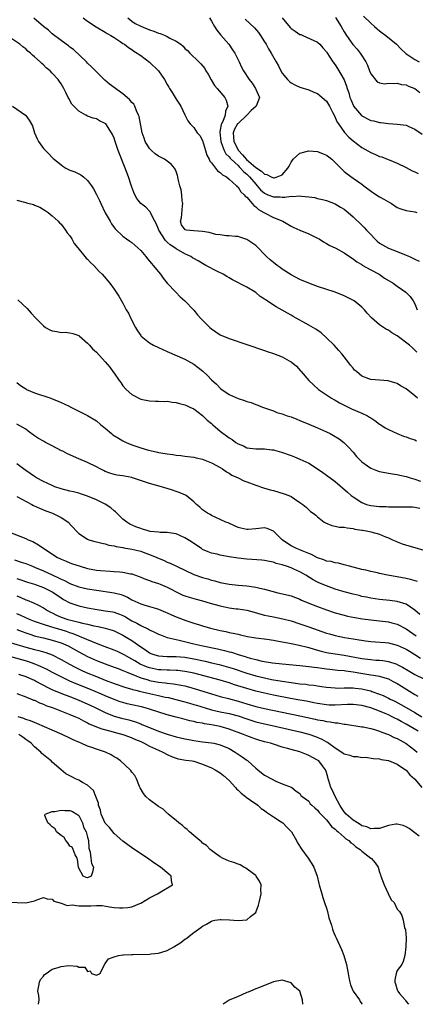
# Model space of a CAD drawing. Units: inches. Extents: x 2523000 to 2526000, y 1551000 to 1554000.
# Drawn here: x 2524188 to 2524277, y 1551000 to 1551223 of the extents above; entities that cross this region are included whole.
import ezdxf

# ---------------------------------------------------------------- set-up
doc = ezdxf.new("R2010")
doc.units = ezdxf.units.IN
doc.header["$MEASUREMENT"] = 0
doc.layers.add('LD25231551_2ft', color=104, linetype='Continuous')

msp = doc.modelspace()

# ---------------------------------------------------------------- linework, layer by layer
at = {"layer": 'LD25231551_2ft'}
for points, elevation in [([(2524277.41, 1551147.41), (2524276.41, 1551148.41), (2524275.77, 1551149), (2524273, 1551151.13), (2524271.79, 1551151.79), (2524271, 1551152.41), (2524270.56, 1551152.56), (2524269, 1551153.59), (2524267.18, 1551155.18), (2524266.2, 1551156.2), (2524265.57, 1551157), (2524265, 1551157.55), (2524263.24, 1551159), (2524263.09, 1551159.09), (2524261.78, 1551159.78), (2524261, 1551160.16), (2524259, 1551160.96), (2524255, 1551162.25), (2524253, 1551162.98), (2524251, 1551163.83), (2524249, 1551164.88), (2524247, 1551166.19), (2524246.53, 1551166.54), (2524245.86, 1551167), (2524245, 1551167.65), (2524244.26, 1551168.26), (2524243.47, 1551169), (2524243, 1551169.46), (2524241.53, 1551171), (2524241, 1551171.49), (2524240.1, 1551172.1), (2524239, 1551172.89), (2524237.41, 1551173.41), (2524237, 1551173.57), (2524236.44, 1551173.56), (2524235, 1551173.72), (2524234.32, 1551173.68), (2524233, 1551173.92), (2524231.98, 1551174.02), (2524230.46, 1551174.46), (2524229, 1551174.66), (2524227, 1551174.8), (2524225.35, 1551175), (2524225.05, 1551175.05), (2524224.22, 1551176.22), (2524223.99, 1551177), (2524224.24, 1551177.76), (2524224.45, 1551180.45), (2524224.52, 1551181), (2524224.41, 1551181.59), (2524224.28, 1551183), (2524224.13, 1551184.13), (2524223.86, 1551185), (2524223.46, 1551186.54), (2524223.4, 1551187), (2524223.32, 1551187.32), (2524223, 1551188.22), (2524222.77, 1551188.77), (2524222.62, 1551189), (2524221.89, 1551189.89), (2524221, 1551190.58), (2524220.41, 1551191), (2524219, 1551191.74), (2524218.26, 1551192.26), (2524217.43, 1551193), (2524217, 1551193.45), (2524216.03, 1551195), (2524215.76, 1551195.76), (2524215.35, 1551197), (2524214.65, 1551200.65), (2524214.53, 1551201), (2524214.07, 1551201.93), (2524213.64, 1551203), (2524213.42, 1551203.42), (2524213, 1551203.87), (2524212.5, 1551204.5), (2524211, 1551205.76), (2524207.98, 1551207.98), (2524206.88, 1551208.88), (2524205, 1551210.74), (2524204.77, 1551211), (2524203.89, 1551211.89), (2524203, 1551212.73), (2524202.74, 1551213), (2524199.78, 1551215.78), (2524199, 1551216.36), (2524198.65, 1551216.65), (2524198.13, 1551217), (2524197, 1551217.85), (2524195, 1551219.38), (2524194.15, 1551220.15), (2524193, 1551221.01), (2524190.86, 1551222.86)], 7056), ([(2524201.98, 1551223), (2524203, 1551222.21), (2524204.93, 1551220.93), (2524207, 1551219.75), (2524207.45, 1551219.45), (2524208.27, 1551219), (2524209, 1551218.5), (2524210.38, 1551217.62), (2524211, 1551217.2), (2524211.34, 1551217), (2524212.26, 1551216.26), (2524213, 1551215.82), (2524213.46, 1551215.46), (2524214.23, 1551215), (2524214.65, 1551214.65), (2524215, 1551214.44), (2524217, 1551212.92), (2524218.99, 1551211), (2524220.41, 1551209), (2524221, 1551207.9), (2524221.33, 1551207.33), (2524221.55, 1551207), (2524222.08, 1551206.08), (2524222.78, 1551205), (2524223, 1551204.61), (2524224.04, 1551203), (2524225, 1551201.04), (2524225.69, 1551199.69), (2524226.22, 1551199), (2524227, 1551198.22), (2524227.79, 1551197), (2524228.36, 1551196.36), (2524229, 1551195.27), (2524229.68, 1551193), (2524229.96, 1551191.96), (2524230.48, 1551191), (2524230.61, 1551190.61), (2524231, 1551190.17), (2524231.95, 1551189), (2524232.38, 1551188.38), (2524233, 1551188.02), (2524233.47, 1551187.47), (2524234.38, 1551187), (2524235, 1551186.47), (2524236.63, 1551185), (2524236.79, 1551184.79), (2524237, 1551184.67), (2524237.64, 1551183.64), (2524238.4, 1551183), (2524238.65, 1551182.65), (2524239, 1551182.41), (2524240.21, 1551181), (2524240.55, 1551180.55), (2524241, 1551180.24), (2524241.64, 1551179.64), (2524242.82, 1551179), (2524243, 1551178.86), (2524245, 1551177.86), (2524247.12, 1551177), (2524249, 1551175.9), (2524249.59, 1551175.59), (2524251, 1551174.96), (2524253, 1551174.14), (2524253.78, 1551173.78), (2524255, 1551173.19), (2524255.33, 1551173), (2524256.35, 1551172.35), (2524257, 1551172), (2524257.6, 1551171.6), (2524259.11, 1551170.89), (2524261, 1551169.87), (2524262.69, 1551168.69), (2524263, 1551168.53), (2524263.85, 1551167.85), (2524265, 1551167.18), (2524265.1, 1551167.1), (2524267, 1551166.02), (2524268.89, 1551165), (2524270.15, 1551164.15), (2524272.06, 1551163), (2524273, 1551162.32), (2524274.95, 1551161), (2524275.95, 1551159.95), (2524276.6, 1551159), (2524277, 1551158.36), (2524277.49, 1551157)], 7058), ([(2524212.06, 1551223), (2524213, 1551222.24), (2524213.72, 1551221.72), (2524215, 1551221.08), (2524217, 1551220.25), (2524217.95, 1551219.95), (2524219, 1551219.54), (2524219.44, 1551219.44), (2524220.51, 1551219), (2524221, 1551218.75), (2524221.61, 1551218.39), (2524223, 1551217.69), (2524224.05, 1551217), (2524224.58, 1551216.58), (2524225, 1551216.07), (2524225.6, 1551215.6), (2524226.08, 1551215), (2524228.12, 1551213), (2524228.6, 1551212.6), (2524229.51, 1551211.51), (2524229.76, 1551211), (2524230.24, 1551210.24), (2524230.94, 1551208.94), (2524231.71, 1551207.71), (2524232.29, 1551207), (2524233.99, 1551205), (2524234.34, 1551204.34), (2524234.73, 1551203), (2524234.16, 1551201.84), (2524234.11, 1551201), (2524233.55, 1551199.55), (2524233.24, 1551199), (2524233.17, 1551198.83), (2524233, 1551197.65), (2524232.89, 1551197.11), (2524233.11, 1551195), (2524233.21, 1551194.79), (2524233.85, 1551193), (2524234.24, 1551192.24), (2524235, 1551191.53), (2524235.22, 1551191.22), (2524235.46, 1551191), (2524237, 1551189.59), (2524237.29, 1551189.29), (2524237.6, 1551189), (2524238.23, 1551188.23), (2524239, 1551187.61), (2524239.61, 1551187), (2524241, 1551185.34), (2524241.34, 1551185), (2524242.1, 1551184.1), (2524243, 1551183.34), (2524243.78, 1551183), (2524245, 1551182.52), (2524246.51, 1551182.51), (2524247, 1551182.46), (2524247.57, 1551182.43), (2524249, 1551182.68), (2524249.38, 1551182.62), (2524251, 1551182.77), (2524251.32, 1551182.68), (2524253, 1551182.53), (2524254.35, 1551182.35), (2524255, 1551182.14), (2524256.12, 1551181.88), (2524257, 1551181.7), (2524259, 1551180.94), (2524260.19, 1551180.19), (2524261, 1551179.71), (2524261.92, 1551179), (2524263, 1551178.02), (2524265, 1551176.1), (2524265.55, 1551175.55), (2524266.03, 1551175), (2524267, 1551174.01), (2524267.95, 1551173), (2524268.49, 1551172.49), (2524269, 1551172.07), (2524269.63, 1551171.63), (2524271, 1551170.9), (2524273, 1551170.15), (2524275, 1551169.32), (2524275.74, 1551169), (2524277, 1551168.39), (2524277.96, 1551167.96)], 7060), ([(2524230.52, 1551223), (2524231, 1551222.22), (2524231.68, 1551221), (2524232.22, 1551220.22), (2524233.09, 1551219.09), (2524234.9, 1551217), (2524235.77, 1551215.77), (2524236.29, 1551215), (2524237, 1551213.5), (2524237.26, 1551213), (2524237.81, 1551211.81), (2524238.27, 1551211), (2524239.56, 1551209), (2524240.18, 1551208.18), (2524240.96, 1551207), (2524241.83, 1551205), (2524241.13, 1551203), (2524241, 1551202.91), (2524239.96, 1551202.04), (2524239.01, 1551201), (2524237, 1551199.11), (2524236.91, 1551199), (2524236.2, 1551197.8), (2524235.91, 1551197), (2524236, 1551196), (2524236.04, 1551195), (2524237.12, 1551193), (2524238.01, 1551192.01), (2524238.94, 1551190.94), (2524241, 1551189.13), (2524242.31, 1551188.31), (2524243, 1551187.61), (2524243.53, 1551187.53), (2524244.51, 1551187), (2524245, 1551186.78), (2524245.2, 1551186.8), (2524245.87, 1551187), (2524247, 1551187.47), (2524248.28, 1551189), (2524248.54, 1551189.46), (2524249, 1551190.38), (2524249.46, 1551191), (2524251, 1551192.38), (2524253, 1551192.93), (2524255, 1551192.77), (2524256.26, 1551192.26), (2524257, 1551191.93), (2524257.54, 1551191.54), (2524258.21, 1551191), (2524259, 1551190.28), (2524260.23, 1551189), (2524261, 1551188.23), (2524261.69, 1551187.69), (2524263, 1551186.72), (2524265, 1551185.35), (2524265.44, 1551185), (2524267.49, 1551183.49), (2524269, 1551182.54), (2524269.98, 1551181.98), (2524271, 1551181.35), (2524271.67, 1551181), (2524273, 1551180.12), (2524273.82, 1551179.83), (2524275, 1551179.46), (2524277, 1551179.15), (2524277.44, 1551179)], 7062), ([(2524238.64, 1551222.64), (2524240.71, 1551220.71), (2524241.63, 1551219.63), (2524242.08, 1551219), (2524243, 1551217.57), (2524243.34, 1551217), (2524243.93, 1551215.93), (2524244.49, 1551215), (2524245.64, 1551213), (2524246.12, 1551212.12), (2524246.69, 1551211), (2524247, 1551210.46), (2524248.22, 1551209), (2524248.61, 1551208.61), (2524249, 1551208.26), (2524249.84, 1551207.84), (2524251, 1551207.3), (2524253, 1551206.67), (2524254.17, 1551206.17), (2524255, 1551205.87), (2524256.05, 1551205), (2524257, 1551204.17), (2524257.71, 1551203), (2524258.47, 1551201.53), (2524258.74, 1551201), (2524258.81, 1551200.81), (2524259, 1551200.48), (2524259.42, 1551199.42), (2524259.69, 1551199), (2524261.07, 1551197.07), (2524262.03, 1551196.03), (2524263, 1551195.16), (2524265, 1551193.64), (2524267, 1551192.5), (2524268.09, 1551192.09), (2524269, 1551191.62), (2524269.52, 1551191.52), (2524270.95, 1551190.95), (2524271.15, 1551190.85), (2524273, 1551190.14), (2524275, 1551189.15), (2524276.4, 1551188.4), (2524277, 1551188.2), (2524277.75, 1551187.75)], 7064), ([(2524247, 1551222.95), (2524248.8, 1551220.8), (2524249, 1551220.58), (2524249.92, 1551219.92), (2524251, 1551219.24), (2524251.17, 1551219.17), (2524251.67, 1551219), (2524254.14, 1551217.86), (2524255, 1551217.44), (2524255.47, 1551217), (2524256.18, 1551216.18), (2524257, 1551215.32), (2524257.11, 1551215.11), (2524258.47, 1551213), (2524259, 1551212.32), (2524259.53, 1551211.53), (2524260.98, 1551208.98), (2524261.55, 1551207.55), (2524261.69, 1551207), (2524262.03, 1551206.03), (2524262.28, 1551205), (2524262.48, 1551204.48), (2524263.08, 1551203.08), (2524263.13, 1551203), (2524264.9, 1551200.9), (2524265, 1551200.82), (2524267, 1551199.79), (2524267.69, 1551199.69), (2524269, 1551199.34), (2524269.32, 1551199.32), (2524271, 1551199.06), (2524273, 1551198.93), (2524275, 1551198.69), (2524275.59, 1551198.41), (2524277, 1551197.8), (2524278.66, 1551196.66)], 7066), ([(2524259.01, 1551223.01), (2524260.34, 1551221), (2524261, 1551219.84), (2524261.51, 1551219), (2524262.98, 1551216.98), (2524263.91, 1551215.91), (2524264.65, 1551215), (2524265.89, 1551213), (2524266.24, 1551212.24), (2524266.75, 1551211), (2524267, 1551210.34), (2524268.47, 1551208.47), (2524269, 1551208.25), (2524270.08, 1551208.08), (2524271, 1551208.22), (2524272.12, 1551208.12), (2524273, 1551208.2), (2524273.93, 1551207.93), (2524275, 1551207.79), (2524275.55, 1551207.55), (2524277, 1551206.98), (2524278.12, 1551206.12)], 7068), ([(2524265.38, 1551223.38), (2524267, 1551221.78), (2524267.88, 1551221), (2524268.46, 1551220.46), (2524269, 1551220.06), (2524269.59, 1551219.59), (2524270.41, 1551219), (2524272.84, 1551217), (2524273.89, 1551215.89), (2524274.84, 1551215), (2524275, 1551214.87), (2524275.36, 1551214.64), (2524277, 1551213.53), (2524277.98, 1551213)], 7070), ([(2524277.54, 1551137), (2524277, 1551137.51), (2524275, 1551139.1), (2524273.77, 1551139.77), (2524273, 1551140.29), (2524272.47, 1551140.47), (2524270.93, 1551140.93), (2524269, 1551141.07), (2524267, 1551141.24), (2524266.59, 1551141.41), (2524265, 1551141.98), (2524263.78, 1551143), (2524263.37, 1551143.37), (2524263, 1551143.78), (2524262.46, 1551144.46), (2524262.06, 1551145), (2524260.49, 1551147), (2524259.8, 1551147.8), (2524258.71, 1551149), (2524257, 1551150.66), (2524255.77, 1551151.77), (2524254.58, 1551152.58), (2524253, 1551153.53), (2524249.49, 1551155.49), (2524249, 1551155.79), (2524248.2, 1551156.2), (2524247, 1551156.9), (2524245.64, 1551157.64), (2524243.22, 1551159.22), (2524243, 1551159.41), (2524242.02, 1551160.02), (2524241, 1551160.86), (2524239, 1551162.06), (2524235.78, 1551163.78), (2524235, 1551164.17), (2524234.5, 1551164.5), (2524233.62, 1551165), (2524232.36, 1551165.64), (2524229.76, 1551167), (2524229, 1551167.42), (2524228.01, 1551168.01), (2524227, 1551168.56), (2524226.74, 1551168.74), (2524226.34, 1551169), (2524225, 1551169.64), (2524223, 1551170.76), (2524222.7, 1551171), (2524221.65, 1551171.65), (2524221, 1551172.29), (2524220.61, 1551172.61), (2524219.08, 1551175), (2524219, 1551175.23), (2524218.49, 1551176.49), (2524218.2, 1551177), (2524217.28, 1551178.72), (2524217.2, 1551179), (2524217.14, 1551179.14), (2524217, 1551179.24), (2524216.14, 1551180.14), (2524215, 1551181.02), (2524214.16, 1551182.16), (2524213.67, 1551183), (2524213.46, 1551183.46), (2524213, 1551184.67), (2524212.82, 1551185.18), (2524212.25, 1551187), (2524211.52, 1551189), (2524210.21, 1551192.21), (2524209.91, 1551193), (2524209.24, 1551195), (2524209, 1551195.76), (2524208.62, 1551196.62), (2524208.4, 1551197), (2524207.1, 1551199), (2524207, 1551199.11), (2524205.7, 1551199.7), (2524205, 1551200.15), (2524204.29, 1551200.28), (2524203, 1551200.78), (2524202.61, 1551201), (2524201, 1551201.85), (2524199.89, 1551203), (2524199.44, 1551203.44), (2524198.72, 1551204.72), (2524198.59, 1551205), (2524198.06, 1551206.06), (2524197.62, 1551207), (2524197, 1551208.04), (2524196.61, 1551208.61), (2524196.32, 1551209), (2524195, 1551210.5), (2524194.5, 1551211), (2524193.65, 1551211.65), (2524193, 1551212.34), (2524192.64, 1551212.64), (2524192.3, 1551213), (2524191, 1551214.19), (2524190.53, 1551214.53), (2524190.12, 1551215), (2524189.47, 1551215.47), (2524189, 1551215.97), (2524188.38, 1551216.38), (2524187.71, 1551217), (2524185.44, 1551218.56)], 7054), ([(2524186.05, 1551203), (2524188.94, 1551200.94), (2524189, 1551200.88), (2524189.82, 1551199.82), (2524190.53, 1551198.53), (2524191.03, 1551197), (2524191.63, 1551195.63), (2524191.93, 1551195), (2524193, 1551193.47), (2524193.46, 1551193), (2524194.25, 1551192.25), (2524195, 1551191.39), (2524195.21, 1551191.21), (2524195.41, 1551191), (2524197, 1551189.71), (2524197.42, 1551189.42), (2524198.11, 1551189), (2524199, 1551188.57), (2524200.14, 1551188.14), (2524201.46, 1551187.47), (2524202.05, 1551187), (2524203, 1551186.17), (2524203.86, 1551185), (2524204.32, 1551184.32), (2524205.01, 1551183.01), (2524205.66, 1551181.66), (2524205.96, 1551181), (2524207, 1551178.88), (2524208.08, 1551177), (2524208.43, 1551176.43), (2524209, 1551175.6), (2524209.25, 1551175.25), (2524211, 1551173.6), (2524211.78, 1551173), (2524212.52, 1551172.52), (2524213, 1551172.17), (2524214.36, 1551171), (2524215, 1551170.41), (2524216.16, 1551169), (2524216.53, 1551168.53), (2524217, 1551168), (2524217.43, 1551167.43), (2524217.84, 1551167), (2524219, 1551165.54), (2524219.47, 1551165), (2524220.1, 1551164.1), (2524221, 1551163), (2524222.95, 1551160.95), (2524223.93, 1551159.93), (2524225, 1551159), (2524227, 1551156.87), (2524227.85, 1551155.85), (2524228.63, 1551155), (2524229, 1551154.65), (2524230.62, 1551153), (2524231, 1551152.68), (2524232, 1551152), (2524233, 1551151.33), (2524235, 1551150.48), (2524239, 1551149.11), (2524243, 1551147.78), (2524243.57, 1551147.57), (2524245, 1551147.09), (2524247, 1551146.32), (2524248.56, 1551145.44), (2524249, 1551145.21), (2524250.21, 1551144.21), (2524251.15, 1551143.15), (2524251.26, 1551143), (2524253, 1551141), (2524254.03, 1551140.03), (2524255.21, 1551139), (2524258.16, 1551137), (2524258.69, 1551136.69), (2524259, 1551136.53), (2524259.94, 1551135.94), (2524261, 1551135.42), (2524261.27, 1551135.27), (2524262.62, 1551134.62), (2524265, 1551133.61), (2524266.28, 1551133), (2524266.74, 1551132.74), (2524267, 1551132.53), (2524267.95, 1551131.95), (2524269, 1551131.16), (2524269.28, 1551131), (2524270.28, 1551130.28), (2524271, 1551129.89), (2524272.99, 1551128.99), (2524274.43, 1551128.43), (2524275, 1551128.27), (2524275.9, 1551127.9), (2524277, 1551127.56), (2524277.37, 1551127.37)], 7052), ([(2524187, 1551181.76), (2524189, 1551181.21), (2524189.19, 1551181.19), (2524190.76, 1551180.76), (2524191, 1551180.64), (2524192.17, 1551180.17), (2524193.43, 1551179.43), (2524194.06, 1551179), (2524195, 1551178.24), (2524196.38, 1551177), (2524196.67, 1551176.67), (2524197, 1551176.33), (2524198.03, 1551175), (2524198.4, 1551174.4), (2524199, 1551173.66), (2524199.42, 1551173), (2524199.99, 1551171.99), (2524200.78, 1551171), (2524202.41, 1551169), (2524202.68, 1551168.68), (2524203, 1551168.4), (2524203.65, 1551167.65), (2524204.38, 1551167), (2524205.64, 1551165.64), (2524206.29, 1551165), (2524207.99, 1551163), (2524209, 1551161.66), (2524210.09, 1551160.09), (2524210.68, 1551159), (2524211, 1551158.46), (2524211.75, 1551157), (2524212.22, 1551156.22), (2524212.76, 1551155), (2524213.81, 1551153), (2524214.26, 1551152.26), (2524215, 1551151.15), (2524215.13, 1551151), (2524217, 1551149.49), (2524217.87, 1551149), (2524219, 1551148.43), (2524221, 1551147.53), (2524225, 1551145.81), (2524227, 1551144.72), (2524227.97, 1551143.97), (2524229.07, 1551143.07), (2524230.1, 1551142.1), (2524231, 1551141.14), (2524232.15, 1551140.15), (2524233, 1551139.24), (2524233.15, 1551139.15), (2524235, 1551137.8), (2524237, 1551136.91), (2524238.47, 1551136.47), (2524239, 1551136.28), (2524239.99, 1551135.99), (2524241, 1551135.61), (2524241.46, 1551135.46), (2524242.53, 1551135), (2524245, 1551134.11), (2524245.78, 1551133.78), (2524247, 1551133.44), (2524248.14, 1551133), (2524249, 1551132.76), (2524250.27, 1551132.27), (2524251, 1551131.98), (2524253, 1551131.11), (2524255, 1551130.28), (2524257, 1551129.43), (2524257.86, 1551129), (2524258.6, 1551128.6), (2524259.85, 1551127.85), (2524260.92, 1551127), (2524261.96, 1551125.96), (2524263, 1551124.8), (2524263.81, 1551123.81), (2524264.59, 1551123), (2524265, 1551122.62), (2524266.26, 1551121.74), (2524267, 1551121.2), (2524268.57, 1551120.57), (2524269, 1551120.42), (2524271, 1551120.07), (2524271.93, 1551119.93), (2524273, 1551119.78), (2524273.62, 1551119.62), (2524275, 1551119.32), (2524275.93, 1551119), (2524277, 1551118.69), (2524278.25, 1551118.25)], 7050), ([(2524187.25, 1551159.25), (2524189.3, 1551157.3), (2524190.23, 1551156.24), (2524191.19, 1551155.19), (2524191.35, 1551155), (2524193, 1551153.34), (2524193.49, 1551153), (2524194.44, 1551152.44), (2524195, 1551152.22), (2524196.06, 1551152.06), (2524197, 1551151.88), (2524197.91, 1551151.91), (2524199, 1551151.78), (2524199.64, 1551151.64), (2524201, 1551151.15), (2524201.08, 1551151.08), (2524203, 1551149.45), (2524203.42, 1551149), (2524204.14, 1551148.14), (2524205, 1551147.39), (2524207, 1551145.18), (2524208.02, 1551144.02), (2524208.74, 1551143), (2524209, 1551142.67), (2524210.15, 1551141), (2524210.52, 1551140.52), (2524211, 1551139.77), (2524211.72, 1551139), (2524213, 1551137.81), (2524215, 1551136.78), (2524217, 1551136.39), (2524218.35, 1551136.35), (2524219, 1551136.35), (2524220.28, 1551136.28), (2524221, 1551136.3), (2524222.1, 1551136.1), (2524223, 1551136.04), (2524223.77, 1551135.77), (2524225, 1551135.52), (2524225.34, 1551135.34), (2524226.13, 1551135), (2524227, 1551134.59), (2524229, 1551133.11), (2524230.04, 1551132.04), (2524231, 1551131.3), (2524231.31, 1551131), (2524233, 1551129.55), (2524235, 1551128.02), (2524235.66, 1551127.66), (2524236.54, 1551127), (2524237, 1551126.69), (2524238.22, 1551126.22), (2524239, 1551125.81), (2524241, 1551125.58), (2524243, 1551125.58), (2524244.66, 1551125.34), (2524245, 1551125.3), (2524245.25, 1551125.25), (2524246.82, 1551124.82), (2524249, 1551124.08), (2524249.74, 1551123.74), (2524251, 1551123.25), (2524253, 1551122.29), (2524255, 1551121.04), (2524256.18, 1551120.18), (2524257, 1551119.63), (2524259, 1551118.14), (2524261.79, 1551115.79), (2524262.59, 1551115), (2524263, 1551114.69), (2524265, 1551113.4), (2524266.07, 1551113), (2524267, 1551112.73), (2524269, 1551112.54), (2524270.51, 1551112.51), (2524271, 1551112.48), (2524272.46, 1551112.46), (2524273, 1551112.43), (2524274.47, 1551112.47), (2524275, 1551112.44), (2524276.44, 1551112.44), (2524277, 1551112.38), (2524278.14, 1551112.14)], 7048), ([(2524187, 1551140.56), (2524187.86, 1551139.86), (2524189, 1551139.08), (2524189.15, 1551139), (2524191, 1551138.19), (2524194.68, 1551137), (2524195, 1551136.88), (2524196.31, 1551136.31), (2524197.72, 1551135.72), (2524199, 1551135.1), (2524199.08, 1551135.08), (2524201, 1551134.09), (2524203, 1551133.1), (2524205, 1551131.87), (2524205.98, 1551131), (2524207, 1551130.23), (2524208.39, 1551129), (2524208.74, 1551128.74), (2524209.96, 1551127.96), (2524211, 1551127.33), (2524211.69, 1551127), (2524213, 1551126.45), (2524215, 1551125.76), (2524216.74, 1551125.26), (2524217.85, 1551125), (2524218.81, 1551124.81), (2524219, 1551124.75), (2524220.53, 1551124.53), (2524221, 1551124.4), (2524222.28, 1551124.28), (2524223, 1551124.12), (2524224.04, 1551124.04), (2524225, 1551123.89), (2524227, 1551123.66), (2524227.51, 1551123.51), (2524229, 1551123.22), (2524229.14, 1551123.14), (2524231, 1551122.42), (2524232.29, 1551121.71), (2524233, 1551121.3), (2524233.48, 1551121), (2524234.37, 1551120.37), (2524235, 1551120.02), (2524235.63, 1551119.63), (2524237, 1551118.97), (2524238.35, 1551118.35), (2524239, 1551118.08), (2524241, 1551117.34), (2524242.75, 1551116.75), (2524244.3, 1551116.3), (2524245, 1551116.12), (2524247.41, 1551115.41), (2524248.49, 1551115), (2524249, 1551114.77), (2524249.75, 1551114.25), (2524251, 1551113.46), (2524251.65, 1551113), (2524252.39, 1551112.39), (2524253, 1551111.73), (2524253.41, 1551111.41), (2524254.01, 1551111), (2524254.58, 1551110.58), (2524255, 1551110.16), (2524256.51, 1551109), (2524256.81, 1551108.81), (2524258.19, 1551108.19), (2524259, 1551108.08), (2524259.86, 1551107.86), (2524261, 1551107.83), (2524261.66, 1551107.66), (2524263, 1551107.55), (2524263.41, 1551107.41), (2524265, 1551107.18), (2524265.14, 1551107.14), (2524266.02, 1551107), (2524267, 1551106.79), (2524269, 1551106.24), (2524270.32, 1551105.68), (2524271, 1551105.42), (2524271.94, 1551105), (2524272.65, 1551104.65), (2524273, 1551104.5), (2524274.1, 1551104.1), (2524275.63, 1551103.63), (2524277, 1551103.27), (2524279, 1551102.65)], 7046), ([(2524277.56, 1551095.56), (2524276, 1551096), (2524275, 1551096.23), (2524273, 1551096.62), (2524270.78, 1551097), (2524269, 1551097.36), (2524268.5, 1551097.5), (2524267, 1551097.84), (2524265.9, 1551098.1), (2524265, 1551098.29), (2524263, 1551098.77), (2524262.17, 1551099), (2524261.27, 1551099.27), (2524261, 1551099.33), (2524259.7, 1551099.7), (2524259, 1551099.78), (2524258.05, 1551100.05), (2524257, 1551100.19), (2524256.44, 1551100.44), (2524255, 1551100.91), (2524253.65, 1551101.65), (2524253, 1551101.89), (2524251.52, 1551102.48), (2524251, 1551102.71), (2524250.24, 1551103), (2524249, 1551103.64), (2524248.18, 1551104.18), (2524246.98, 1551105), (2524245, 1551106.98), (2524243.56, 1551107.56), (2524243, 1551107.67), (2524241, 1551107.48), (2524239.31, 1551107.31), (2524239, 1551107.3), (2524237.62, 1551107.62), (2524237, 1551107.79), (2524236.18, 1551108.18), (2524234.79, 1551108.79), (2524234.25, 1551109), (2524233, 1551109.59), (2524231.97, 1551110.03), (2524231, 1551110.49), (2524230.69, 1551110.69), (2524230.08, 1551111), (2524229, 1551111.76), (2524228.36, 1551112.36), (2524227.61, 1551113), (2524227, 1551113.58), (2524225.25, 1551115), (2524225.1, 1551115.1), (2524223.7, 1551115.7), (2524223, 1551115.94), (2524222.19, 1551116.19), (2524221, 1551116.59), (2524220.67, 1551116.67), (2524219.74, 1551117), (2524217, 1551117.75), (2524215.87, 1551118.12), (2524214.54, 1551118.54), (2524213.17, 1551119), (2524213, 1551119.05), (2524211.35, 1551119.35), (2524211, 1551119.45), (2524209.63, 1551119.63), (2524209, 1551119.78), (2524208.06, 1551120.06), (2524207, 1551120.43), (2524206.63, 1551120.63), (2524205.86, 1551121), (2524205, 1551121.46), (2524203, 1551122.48), (2524201, 1551123.33), (2524199.8, 1551123.8), (2524199, 1551124.2), (2524198.45, 1551124.45), (2524197.43, 1551125), (2524197.13, 1551125.13), (2524195, 1551126.2), (2524193.51, 1551127), (2524193, 1551127.25), (2524191.91, 1551127.91), (2524191, 1551128.48), (2524189.56, 1551129.56), (2524189, 1551129.97), (2524187, 1551131.15)], 7044), ([(2524278.12, 1551088.12), (2524277, 1551089.08), (2524275, 1551090.46), (2524273, 1551091.06), (2524271.3, 1551091.3), (2524269, 1551091.53), (2524267, 1551091.81), (2524266.03, 1551092.03), (2524265, 1551092.21), (2524264.37, 1551092.37), (2524263, 1551092.68), (2524261, 1551093.21), (2524259, 1551093.85), (2524257, 1551094.58), (2524255.3, 1551095.3), (2524255, 1551095.44), (2524253.98, 1551095.98), (2524252.33, 1551097), (2524251, 1551097.75), (2524249.63, 1551098.37), (2524249, 1551098.63), (2524247.99, 1551099), (2524247.23, 1551099.23), (2524247, 1551099.33), (2524245.66, 1551099.66), (2524245, 1551099.96), (2524244.1, 1551100.1), (2524243, 1551100.35), (2524242.4, 1551100.4), (2524239, 1551100.58), (2524237, 1551100.83), (2524235, 1551101.17), (2524233, 1551101.54), (2524232.27, 1551101.73), (2524231, 1551102), (2524230.25, 1551102.25), (2524229, 1551102.83), (2524228.72, 1551103), (2524227.69, 1551103.69), (2524226.51, 1551104.51), (2524225, 1551105.45), (2524223, 1551106.32), (2524221.44, 1551106.56), (2524221, 1551106.66), (2524219.37, 1551106.64), (2524219, 1551106.69), (2524217.11, 1551106.89), (2524216.68, 1551107), (2524215.41, 1551107.41), (2524215, 1551107.51), (2524213.92, 1551107.92), (2524212.54, 1551108.54), (2524211.85, 1551109), (2524211, 1551109.69), (2524210.31, 1551110.31), (2524209.59, 1551111), (2524209.31, 1551111.31), (2524209, 1551111.55), (2524208.22, 1551112.22), (2524207, 1551113.02), (2524205, 1551114), (2524203, 1551114.85), (2524201.39, 1551115.39), (2524201, 1551115.5), (2524199.81, 1551115.81), (2524199, 1551116), (2524197, 1551116.53), (2524195.62, 1551117), (2524195, 1551117.24), (2524193, 1551118.17), (2524191.45, 1551119), (2524191, 1551119.28), (2524189.99, 1551119.99), (2524189, 1551120.64), (2524188.49, 1551121), (2524187, 1551122.17)], 7042), ([(2524187, 1551114.8), (2524190.39, 1551113), (2524190.77, 1551112.77), (2524192.11, 1551112.11), (2524193.52, 1551111.52), (2524195.03, 1551111), (2524197, 1551110.02), (2524197.66, 1551109.66), (2524198.58, 1551109), (2524198.8, 1551108.8), (2524199, 1551108.56), (2524199.76, 1551107.76), (2524200.39, 1551107), (2524201, 1551106.44), (2524203, 1551105.11), (2524203.3, 1551105), (2524204.63, 1551104.63), (2524205, 1551104.52), (2524206.2, 1551104.2), (2524207, 1551104.09), (2524207.78, 1551103.78), (2524209, 1551103.65), (2524209.48, 1551103.48), (2524211, 1551103.27), (2524211.21, 1551103.21), (2524213, 1551102.91), (2524215, 1551102.4), (2524215.95, 1551102.05), (2524217, 1551101.7), (2524220.3, 1551100.3), (2524221, 1551099.96), (2524221.69, 1551099.69), (2524223.07, 1551099), (2524227, 1551097.18), (2524229, 1551096.45), (2524230.17, 1551096.17), (2524231, 1551095.89), (2524231.74, 1551095.74), (2524233, 1551095.36), (2524235, 1551094.95), (2524237, 1551094.75), (2524239, 1551094.58), (2524241, 1551094.29), (2524241.95, 1551094.05), (2524243, 1551093.82), (2524244.65, 1551093.35), (2524246.03, 1551093), (2524248.44, 1551092.44), (2524249, 1551092.29), (2524251, 1551091.57), (2524251.38, 1551091.38), (2524253, 1551090.7), (2524255, 1551089.9), (2524257, 1551089.17), (2524259, 1551088.51), (2524261, 1551087.95), (2524261.76, 1551087.76), (2524263.4, 1551087.4), (2524265.12, 1551087.12), (2524267, 1551086.89), (2524269, 1551086.69), (2524271, 1551086.42), (2524271.81, 1551086.19), (2524273, 1551085.89), (2524275, 1551084.87), (2524277.3, 1551083.3)], 7040), ([(2524185, 1551106.9), (2524189, 1551105.25), (2524189.55, 1551105), (2524190.59, 1551104.59), (2524191.89, 1551103.89), (2524193.12, 1551103), (2524196.17, 1551101), (2524196.74, 1551100.74), (2524197, 1551100.59), (2524198.15, 1551100.15), (2524199, 1551099.78), (2524199.58, 1551099.58), (2524201.31, 1551099), (2524203, 1551098.54), (2524205, 1551098.16), (2524205.95, 1551098.05), (2524208.13, 1551097.87), (2524209, 1551097.86), (2524210.28, 1551097.72), (2524211, 1551097.69), (2524212.68, 1551097.32), (2524213, 1551097.28), (2524214.68, 1551096.68), (2524215, 1551096.52), (2524216.07, 1551096.07), (2524217, 1551095.78), (2524217.55, 1551095.55), (2524219, 1551095.15), (2524219.39, 1551095), (2524221, 1551094.31), (2524221.86, 1551093.86), (2524223, 1551093.2), (2524224.5, 1551092.5), (2524225, 1551092.31), (2524225.99, 1551091.99), (2524227, 1551091.72), (2524227.55, 1551091.55), (2524229, 1551091.19), (2524230.67, 1551090.67), (2524231.56, 1551090.44), (2524233, 1551090.03), (2524235, 1551089.64), (2524236.59, 1551089.41), (2524237, 1551089.37), (2524239, 1551089.05), (2524240.63, 1551088.63), (2524242.18, 1551088.18), (2524243, 1551087.98), (2524243.8, 1551087.8), (2524245, 1551087.59), (2524247.16, 1551087.16), (2524249, 1551086.66), (2524251, 1551086.03), (2524253, 1551085.35), (2524257, 1551083.92), (2524257.7, 1551083.7), (2524259, 1551083.34), (2524261.07, 1551082.93), (2524263, 1551082.61), (2524263.49, 1551082.51), (2524265.85, 1551082.15), (2524267, 1551082.01), (2524268.06, 1551081.94), (2524270.24, 1551081.76), (2524271, 1551081.68), (2524273, 1551081.19), (2524275, 1551080.3), (2524275.79, 1551079.79), (2524277, 1551079.06), (2524278.22, 1551078.22)], 7038), ([(2524186.45, 1551100.45), (2524187.97, 1551099.97), (2524189, 1551099.61), (2524190.51, 1551099), (2524191, 1551098.83), (2524193, 1551098), (2524195.11, 1551097), (2524196.41, 1551096.41), (2524197, 1551096.1), (2524197.8, 1551095.8), (2524199, 1551095.15), (2524201, 1551094.36), (2524203, 1551093.89), (2524205, 1551093.58), (2524209, 1551093.01), (2524210.6, 1551092.6), (2524211, 1551092.47), (2524212.01, 1551092.01), (2524213, 1551091.46), (2524215, 1551090.53), (2524215.7, 1551090.3), (2524217, 1551089.94), (2524218.56, 1551089.44), (2524219, 1551089.31), (2524220.61, 1551088.61), (2524221, 1551088.46), (2524222, 1551088), (2524223, 1551087.6), (2524225.23, 1551086.77), (2524227, 1551086.15), (2524228.26, 1551085.74), (2524229, 1551085.51), (2524230.77, 1551085), (2524233, 1551084.48), (2524234.25, 1551084.25), (2524235, 1551084.06), (2524235.91, 1551083.91), (2524237, 1551083.65), (2524237.54, 1551083.54), (2524239.16, 1551083.16), (2524241, 1551082.82), (2524243.48, 1551082.52), (2524245, 1551082.32), (2524245.81, 1551082.19), (2524247, 1551081.96), (2524248.27, 1551081.73), (2524249, 1551081.56), (2524250.8, 1551081.2), (2524252.7, 1551080.7), (2524253, 1551080.64), (2524254.24, 1551080.24), (2524255, 1551080.06), (2524255.82, 1551079.82), (2524257, 1551079.55), (2524257.46, 1551079.46), (2524259, 1551079.19), (2524261, 1551078.88), (2524265, 1551078.18), (2524267, 1551077.92), (2524268.18, 1551077.82), (2524269, 1551077.78), (2524269.72, 1551077.72), (2524271, 1551077.5), (2524272.87, 1551076.87), (2524273, 1551076.81), (2524274.2, 1551076.2), (2524275.43, 1551075.43), (2524277, 1551074.53), (2524279, 1551073.53)], 7036), ([(2524187, 1551096.21), (2524187.92, 1551095.92), (2524189.42, 1551095.42), (2524191, 1551094.94), (2524193, 1551094.19), (2524195, 1551093.2), (2524195.35, 1551093), (2524197, 1551091.86), (2524197.52, 1551091.52), (2524199, 1551090.71), (2524199.41, 1551090.59), (2524201, 1551090.03), (2524203, 1551089.6), (2524204.72, 1551089.28), (2524206.97, 1551088.97), (2524208.7, 1551088.7), (2524209, 1551088.63), (2524210.2, 1551088.2), (2524211, 1551087.86), (2524211.57, 1551087.57), (2524213, 1551086.71), (2524214.13, 1551086.13), (2524215, 1551085.61), (2524216.77, 1551084.77), (2524217, 1551084.62), (2524218.13, 1551084.13), (2524219, 1551083.67), (2524219.48, 1551083.48), (2524221, 1551082.92), (2524223, 1551082.44), (2524223.69, 1551082.31), (2524227, 1551081.48), (2524229.03, 1551081), (2524232.33, 1551080.33), (2524233, 1551080.17), (2524233.97, 1551079.97), (2524235, 1551079.69), (2524235.56, 1551079.56), (2524237.28, 1551079), (2524238.6, 1551078.6), (2524239, 1551078.46), (2524239.78, 1551078.22), (2524241, 1551077.9), (2524242.43, 1551077.57), (2524244.82, 1551077.18), (2524246.33, 1551077), (2524247, 1551076.93), (2524251, 1551076.59), (2524253, 1551076.38), (2524254.2, 1551076.2), (2524255, 1551076.11), (2524255.96, 1551075.96), (2524257, 1551075.84), (2524257.74, 1551075.74), (2524259, 1551075.63), (2524259.55, 1551075.55), (2524261, 1551075.42), (2524261.36, 1551075.36), (2524263, 1551075.14), (2524265.23, 1551074.77), (2524267, 1551074.5), (2524267.63, 1551074.37), (2524269, 1551074.16), (2524270.23, 1551073.77), (2524271, 1551073.57), (2524272.11, 1551073), (2524273, 1551072.52), (2524273.93, 1551071.93), (2524275.18, 1551071.18), (2524277, 1551070.05), (2524277.67, 1551069.67)], 7034), ([(2524187, 1551092.29), (2524187.93, 1551091.93), (2524189, 1551091.44), (2524189.33, 1551091.33), (2524190.77, 1551090.77), (2524191.72, 1551090.28), (2524193, 1551089.64), (2524193.95, 1551089), (2524194.63, 1551088.63), (2524195, 1551088.46), (2524195.97, 1551087.97), (2524197, 1551087.52), (2524198.5, 1551087), (2524199.2, 1551086.8), (2524201, 1551086.39), (2524201.85, 1551086.15), (2524203, 1551085.9), (2524204.44, 1551085.56), (2524205.39, 1551085.39), (2524207, 1551085.04), (2524208.57, 1551084.57), (2524209, 1551084.42), (2524211, 1551083.44), (2524211.72, 1551083), (2524213, 1551082.21), (2524215, 1551080.77), (2524216.1, 1551080.1), (2524217, 1551079.48), (2524217.33, 1551079.33), (2524218.21, 1551079), (2524219, 1551078.77), (2524221, 1551078.62), (2524223, 1551078.61), (2524225, 1551078.45), (2524227, 1551078.09), (2524229.54, 1551077.54), (2524231, 1551077.2), (2524232.77, 1551076.77), (2524234.34, 1551076.34), (2524235.87, 1551075.87), (2524239, 1551074.81), (2524241, 1551074.23), (2524243, 1551073.76), (2524244.55, 1551073.45), (2524246.98, 1551073.02), (2524249, 1551072.72), (2524250.54, 1551072.54), (2524251, 1551072.47), (2524252.33, 1551072.33), (2524253, 1551072.24), (2524254.11, 1551072.11), (2524255, 1551071.96), (2524255.85, 1551071.85), (2524257, 1551071.65), (2524259, 1551071.51), (2524259.49, 1551071.49), (2524261, 1551071.56), (2524261.52, 1551071.52), (2524263, 1551071.55), (2524263.47, 1551071.47), (2524265, 1551071.31), (2524265.26, 1551071.26), (2524266.31, 1551071), (2524267, 1551070.83), (2524267.28, 1551070.72), (2524269, 1551070.13), (2524269.8, 1551069.8), (2524271, 1551069.22), (2524271.41, 1551069), (2524272.49, 1551068.49), (2524273.79, 1551067.79), (2524275, 1551067.1), (2524277, 1551065.93), (2524278.55, 1551065)], 7032), ([(2524277.72, 1551061.72), (2524275, 1551063.34), (2524273.91, 1551063.91), (2524273, 1551064.43), (2524272.6, 1551064.6), (2524271.86, 1551065), (2524271, 1551065.4), (2524270.28, 1551065.72), (2524269, 1551066.24), (2524267, 1551067.01), (2524265, 1551067.54), (2524263, 1551067.75), (2524261.73, 1551067.73), (2524259, 1551067.58), (2524257.63, 1551067.63), (2524257, 1551067.67), (2524255, 1551067.99), (2524254.17, 1551068.17), (2524252.49, 1551068.49), (2524251, 1551068.74), (2524248.86, 1551069.14), (2524245, 1551069.9), (2524243, 1551070.31), (2524241, 1551070.78), (2524239, 1551071.35), (2524236.24, 1551072.24), (2524235, 1551072.65), (2524233, 1551073.25), (2524227, 1551074.84), (2524226.25, 1551075), (2524225, 1551075.25), (2524223.43, 1551075.43), (2524223, 1551075.46), (2524221.5, 1551075.5), (2524221, 1551075.5), (2524219.6, 1551075.6), (2524219, 1551075.62), (2524217, 1551076.06), (2524216.3, 1551076.3), (2524214.9, 1551076.9), (2524213.64, 1551077.64), (2524213, 1551078.03), (2524211.25, 1551079), (2524211, 1551079.15), (2524209.74, 1551079.74), (2524209, 1551080.05), (2524207, 1551080.78), (2524205, 1551081.56), (2524204.1, 1551081.9), (2524201.52, 1551083), (2524201.15, 1551083.15), (2524201, 1551083.19), (2524199.73, 1551083.73), (2524199, 1551083.94), (2524198.23, 1551084.23), (2524197, 1551084.61), (2524195.7, 1551085), (2524194.66, 1551085.34), (2524193, 1551085.84), (2524191.68, 1551086.32), (2524191, 1551086.54), (2524189.85, 1551087), (2524187.9, 1551087.9), (2524187, 1551088.29)], 7030), ([(2524187, 1551084.73), (2524188.23, 1551084.23), (2524189, 1551083.96), (2524189.7, 1551083.7), (2524191.24, 1551083.24), (2524193, 1551082.83), (2524195, 1551082.34), (2524197, 1551081.67), (2524198.57, 1551081), (2524201, 1551079.68), (2524203, 1551078.63), (2524205, 1551077.71), (2524207, 1551076.94), (2524209, 1551076.24), (2524209.88, 1551075.88), (2524211, 1551075.47), (2524211.31, 1551075.31), (2524212.06, 1551075), (2524213, 1551074.61), (2524213.59, 1551074.41), (2524215, 1551073.83), (2524216.66, 1551073.34), (2524217, 1551073.22), (2524219, 1551072.81), (2524220.63, 1551072.63), (2524221, 1551072.56), (2524222.43, 1551072.43), (2524224.16, 1551072.16), (2524225, 1551071.97), (2524225.78, 1551071.78), (2524227.34, 1551071.33), (2524231, 1551070.19), (2524233, 1551069.61), (2524234.87, 1551069.13), (2524237, 1551068.53), (2524239, 1551067.9), (2524241, 1551067.34), (2524243, 1551066.88), (2524251, 1551065.2), (2524254.45, 1551064.45), (2524255, 1551064.32), (2524256.14, 1551064.14), (2524257, 1551063.92), (2524257.86, 1551063.86), (2524259, 1551063.61), (2524259.6, 1551063.6), (2524261, 1551063.34), (2524261.32, 1551063.32), (2524265, 1551062.74), (2524265.27, 1551062.73), (2524267, 1551062.37), (2524267.85, 1551062.15), (2524269, 1551061.77), (2524269.52, 1551061.52), (2524271, 1551061), (2524272.34, 1551060.34), (2524273, 1551060.07), (2524273.67, 1551059.67), (2524275, 1551058.98), (2524277, 1551057.48), (2524277.53, 1551057)], 7028), ([(2524185, 1551081.94), (2524189, 1551080.71), (2524191, 1551080.19), (2524191.97, 1551079.97), (2524193.52, 1551079.52), (2524195, 1551078.98), (2524197, 1551077.95), (2524198.87, 1551076.86), (2524200.17, 1551076.17), (2524201.52, 1551075.52), (2524202.67, 1551075), (2524205, 1551074.06), (2524207, 1551073.28), (2524209, 1551072.54), (2524211.62, 1551071.62), (2524213, 1551071.23), (2524213.17, 1551071.17), (2524213.88, 1551071), (2524214.76, 1551070.76), (2524215.36, 1551070.64), (2524217, 1551070.24), (2524219, 1551069.79), (2524220.55, 1551069.45), (2524221.31, 1551069.31), (2524222.93, 1551068.93), (2524225, 1551068.37), (2524226.04, 1551068.04), (2524227, 1551067.78), (2524227.59, 1551067.59), (2524229.55, 1551067), (2524231, 1551066.58), (2524233, 1551066.13), (2524235, 1551065.71), (2524237, 1551065.17), (2524239, 1551064.49), (2524241, 1551063.88), (2524243, 1551063.38), (2524244.7, 1551063), (2524251, 1551061.55), (2524253.04, 1551061.04), (2524254.54, 1551060.54), (2524255.96, 1551059.96), (2524257, 1551059.36), (2524257.24, 1551059.24), (2524257.53, 1551059), (2524259, 1551057.95), (2524260.49, 1551057), (2524260.79, 1551056.79), (2524261, 1551056.65), (2524262.28, 1551056.28), (2524263, 1551056), (2524264.01, 1551056.01), (2524265, 1551055.8), (2524265.83, 1551055.83), (2524267.59, 1551055.59), (2524269, 1551055.46), (2524269.35, 1551055.35), (2524271, 1551055.11), (2524273, 1551054.3), (2524274.87, 1551053), (2524275, 1551052.89), (2524275.84, 1551051.84), (2524276.89, 1551051), (2524277, 1551050.88), (2524278.52, 1551049)], 7026), ([(2524277.97, 1551037.97), (2524277, 1551038.73), (2524275.7, 1551039.7), (2524275, 1551040.14), (2524274.37, 1551040.38), (2524273, 1551040.74), (2524272.71, 1551040.71), (2524271, 1551040.39), (2524270.14, 1551040.14), (2524269, 1551039.73), (2524267.77, 1551039.77), (2524267, 1551039.67), (2524266.09, 1551040.09), (2524265, 1551040.37), (2524264.62, 1551040.62), (2524263.98, 1551041), (2524263, 1551041.61), (2524261.44, 1551043), (2524261, 1551043.54), (2524260.39, 1551044.39), (2524260, 1551045), (2524258.95, 1551047), (2524258.35, 1551048.36), (2524258.01, 1551049), (2524257.5, 1551050.5), (2524257.38, 1551051), (2524257.33, 1551051.33), (2524257, 1551052.4), (2524256.88, 1551052.88), (2524256.81, 1551053), (2524256.09, 1551053.91), (2524255.26, 1551055), (2524255, 1551055.19), (2524253, 1551056.27), (2524252.46, 1551056.46), (2524251, 1551057.04), (2524249, 1551057.57), (2524248.18, 1551057.82), (2524247, 1551058.14), (2524245, 1551058.77), (2524244.35, 1551059), (2524243, 1551059.35), (2524241.72, 1551059.72), (2524241, 1551059.95), (2524240.22, 1551060.22), (2524239, 1551060.69), (2524238.28, 1551061), (2524235, 1551062.21), (2524233, 1551062.78), (2524231, 1551063.16), (2524229.41, 1551063.41), (2524229, 1551063.51), (2524227.73, 1551063.73), (2524227, 1551063.92), (2524226.1, 1551064.1), (2524224.5, 1551064.5), (2524223, 1551064.89), (2524221, 1551065.44), (2524217, 1551066.74), (2524216.03, 1551067), (2524215.2, 1551067.2), (2524213, 1551067.68), (2524211.93, 1551067.93), (2524211, 1551068.18), (2524210.38, 1551068.38), (2524209, 1551068.88), (2524207, 1551069.72), (2524206.11, 1551070.11), (2524203.29, 1551071.29), (2524200.44, 1551072.44), (2524199, 1551073.05), (2524197, 1551073.99), (2524195.08, 1551075), (2524193.73, 1551075.73), (2524192.38, 1551076.38), (2524190.95, 1551076.95), (2524189.46, 1551077.46), (2524185.42, 1551078.58)], 7024), ([(2524187.36, 1551074.64), (2524189, 1551074.1), (2524190.58, 1551073.42), (2524191, 1551073.23), (2524191.45, 1551073), (2524192.43, 1551072.43), (2524193, 1551072.15), (2524193.74, 1551071.74), (2524195.09, 1551071.09), (2524197.92, 1551069.92), (2524199, 1551069.54), (2524201, 1551068.76), (2524203.6, 1551067.6), (2524204.86, 1551067), (2524207, 1551065.93), (2524209, 1551065.15), (2524210.69, 1551064.69), (2524212.29, 1551064.29), (2524213.84, 1551063.84), (2524215, 1551063.38), (2524215.28, 1551063.28), (2524217, 1551062.53), (2524219, 1551061.72), (2524221, 1551061.03), (2524223, 1551060.47), (2524225, 1551060.01), (2524225.85, 1551059.85), (2524227, 1551059.65), (2524229, 1551059.36), (2524231, 1551059.11), (2524231.55, 1551059), (2524233, 1551058.66), (2524235, 1551057.8), (2524236.39, 1551057), (2524237.96, 1551055.96), (2524239, 1551055.17), (2524239.11, 1551055.11), (2524239.25, 1551055), (2524241, 1551053.38), (2524241.5, 1551053), (2524242.31, 1551052.31), (2524243, 1551051.79), (2524244.58, 1551051), (2524245.54, 1551050.46), (2524247, 1551049.85), (2524249, 1551049.08), (2524249.18, 1551049), (2524250.14, 1551048.14), (2524251, 1551047.65), (2524251.23, 1551047.23), (2524251.48, 1551047), (2524253, 1551045.89), (2524253.35, 1551045.35), (2524253.69, 1551045), (2524254.38, 1551044.38), (2524255, 1551043.89), (2524255.38, 1551043.38), (2524255.73, 1551043), (2524257, 1551041.67), (2524257.57, 1551041), (2524258.17, 1551040.17), (2524259, 1551039.56), (2524259.26, 1551039.26), (2524259.63, 1551039), (2524261, 1551037.8), (2524261.41, 1551037.41), (2524262.08, 1551037), (2524262.5, 1551036.5), (2524263, 1551036.2), (2524263.62, 1551035.62), (2524264.62, 1551035), (2524265, 1551034.63), (2524267, 1551033.04), (2524267.08, 1551033), (2524267.98, 1551031.98), (2524268.65, 1551031), (2524269, 1551029.86), (2524269.24, 1551029.24), (2524269.28, 1551029), (2524270.01, 1551027), (2524270.98, 1551025.02), (2524271.61, 1551023.61), (2524272.28, 1551023), (2524273, 1551021.47), (2524273.48, 1551021), (2524274.05, 1551020.05), (2524274.32, 1551019), (2524274.63, 1551017.37), (2524274.86, 1551016.86), (2524275, 1551015), (2524274.95, 1551013), (2524274.74, 1551011), (2524274.33, 1551009.67), (2524274, 1551009), (2524273, 1551007.67), (2524272.72, 1551007), (2524272.45, 1551005.55), (2524272.44, 1551005), (2524272.6, 1551004.6), (2524273, 1551003.24), (2524273.09, 1551003.09), (2524273.12, 1551003), (2524273.54, 1551002.46), (2524274.76, 1551001), (2524274.88, 1551000.88), (2524275, 1551000.67), (2524275.57, 1551000)], 7022), ([(2524187, 1551070.25), (2524189, 1551069.52), (2524189.35, 1551069.35), (2524190.28, 1551069), (2524190.78, 1551068.78), (2524191, 1551068.71), (2524192.13, 1551068.13), (2524193, 1551067.84), (2524193.57, 1551067.57), (2524195.21, 1551067), (2524199, 1551065.54), (2524200.29, 1551065), (2524201, 1551064.66), (2524202.06, 1551064.06), (2524203, 1551063.62), (2524203.39, 1551063.39), (2524205, 1551062.72), (2524206.24, 1551062.24), (2524208.26, 1551061.74), (2524209, 1551061.53), (2524211, 1551061.01), (2524212.44, 1551060.44), (2524213, 1551060.26), (2524213.85, 1551059.85), (2524215, 1551059.38), (2524215.82, 1551059), (2524217, 1551058.38), (2524219, 1551057.44), (2524220.04, 1551057), (2524221, 1551056.43), (2524221.98, 1551055.98), (2524223, 1551055.6), (2524223.47, 1551055.47), (2524225.19, 1551055.19), (2524226.63, 1551055), (2524227, 1551054.93), (2524229, 1551054.28), (2524231, 1551053.42), (2524231.86, 1551053), (2524233, 1551052.31), (2524233.75, 1551051.75), (2524235, 1551050.56), (2524236.42, 1551049), (2524236.68, 1551048.68), (2524237, 1551048.42), (2524237.71, 1551047.71), (2524238.66, 1551047), (2524238.82, 1551046.82), (2524239.84, 1551046.16), (2524241.51, 1551045), (2524242.24, 1551044.24), (2524243, 1551043.84), (2524243.41, 1551043.41), (2524244.1, 1551043), (2524245, 1551042.35), (2524246.76, 1551041.24), (2524247.12, 1551041), (2524248.04, 1551040.04), (2524249.1, 1551039), (2524250.22, 1551037), (2524250.48, 1551036.48), (2524251.41, 1551035), (2524252.87, 1551033), (2524253.72, 1551031.72), (2524254.14, 1551031), (2524254.86, 1551029), (2524255.31, 1551027.31), (2524255.38, 1551027), (2524255.94, 1551025), (2524256.15, 1551024.15), (2524256.57, 1551023), (2524257, 1551021.75), (2524257.22, 1551021), (2524257.57, 1551019.57), (2524258.13, 1551017.87), (2524258.35, 1551017), (2524258.5, 1551016.5), (2524259, 1551015.46), (2524259.17, 1551015), (2524260.36, 1551012.36), (2524260.89, 1551011), (2524261.51, 1551009), (2524261.9, 1551007), (2524262.04, 1551006.04), (2524262.25, 1551005), (2524262.4, 1551004.4), (2524263.03, 1551003), (2524264.43, 1551001), (2524264.6, 1551000.6), (2524265, 1551000.1), (2524265.05, 1551000)], 7020), ([(2524191.93, 1551000), (2524192.05, 1551001), (2524192, 1551002), (2524191.78, 1551003), (2524192.09, 1551005), (2524192.38, 1551005.62), (2524193, 1551006.33), (2524193.27, 1551006.73), (2524193.62, 1551007), (2524195, 1551007.91), (2524196.33, 1551008.33), (2524197, 1551008.57), (2524198.74, 1551008.74), (2524200.65, 1551008.65), (2524201, 1551008.42), (2524202.36, 1551008.36), (2524203, 1551007.45), (2524203.58, 1551007.58), (2524203.91, 1551007), (2524205, 1551006.61), (2524205.82, 1551007), (2524206.87, 1551009.13), (2524207, 1551009.19), (2524207.71, 1551010.29), (2524209, 1551010.71), (2524209.96, 1551011), (2524211, 1551011.15), (2524211.15, 1551011.15), (2524213, 1551011.28), (2524213.26, 1551011.26), (2524217, 1551011.34), (2524217.39, 1551011.39), (2524219, 1551011.53), (2524219.81, 1551011.81), (2524221, 1551012.16), (2524222.52, 1551013), (2524224.04, 1551013.96), (2524225, 1551014.74), (2524225.17, 1551014.83), (2524227, 1551016.23), (2524228.06, 1551017), (2524228.63, 1551017.37), (2524229, 1551017.67), (2524229.87, 1551018.13), (2524231, 1551018.81), (2524231.13, 1551018.87), (2524231.74, 1551019), (2524233, 1551019.18), (2524233.16, 1551019.16), (2524235.1, 1551019.1), (2524237, 1551018.94), (2524239, 1551019.09), (2524239.81, 1551019.81), (2524241, 1551020.78), (2524241.12, 1551021), (2524241.61, 1551022.39), (2524241.77, 1551023), (2524242.21, 1551025), (2524242.17, 1551025.83), (2524242.21, 1551027), (2524241.86, 1551027.86), (2524241.14, 1551029), (2524241, 1551029.13), (2524240.54, 1551029.46), (2524238.79, 1551030.79), (2524238.33, 1551031), (2524237.49, 1551031.49), (2524237, 1551031.66), (2524236.05, 1551032.05), (2524235, 1551032.38), (2524233.52, 1551033), (2524233, 1551033.31), (2524231.93, 1551034.07), (2524231, 1551034.76), (2524230.7, 1551035), (2524229.89, 1551035.89), (2524229, 1551036.46), (2524228.73, 1551036.73), (2524228.34, 1551037), (2524227, 1551038.18), (2524226, 1551039), (2524225.54, 1551039.54), (2524225, 1551039.89), (2524224.45, 1551040.45), (2524223.64, 1551041), (2524223, 1551041.57), (2524221.21, 1551043), (2524221.11, 1551043.11), (2524221, 1551043.18), (2524220.08, 1551044.08), (2524219, 1551044.7), (2524217, 1551046.19), (2524216.16, 1551047), (2524215.66, 1551047.66), (2524214.92, 1551048.92), (2524214.76, 1551049.24), (2524214.05, 1551051), (2524213.69, 1551051.69), (2524213, 1551052.49), (2524212.81, 1551052.81), (2524212.64, 1551053), (2524210.47, 1551055), (2524209.6, 1551055.6), (2524209, 1551055.95), (2524208.35, 1551056.36), (2524207.08, 1551057), (2524205, 1551057.65), (2524203.98, 1551058.02), (2524203, 1551058.33), (2524201.55, 1551059), (2524201.15, 1551059.15), (2524199.77, 1551059.77), (2524199, 1551060.17), (2524197.27, 1551061), (2524195, 1551061.95), (2524191.5, 1551063.5), (2524191, 1551063.66), (2524190.07, 1551064.07), (2524189, 1551064.4), (2524188.59, 1551064.59), (2524187.3, 1551065)], 7018), ([(2524185.11, 1551023.11), (2524189, 1551022.94), (2524191, 1551023.37), (2524191.72, 1551023.72), (2524193, 1551024.14), (2524193.83, 1551023.83), (2524195, 1551023.76), (2524195.33, 1551023.33), (2524197, 1551022.88), (2524198.35, 1551022.35), (2524199.54, 1551022.46), (2524201, 1551022.24), (2524201.71, 1551022.29), (2524203, 1551022.29), (2524203.74, 1551022.26), (2524205, 1551022.34), (2524206.3, 1551022.3), (2524207.97, 1551022.03), (2524209, 1551021.91), (2524210.18, 1551021.82), (2524211, 1551021.81), (2524212.13, 1551021.87), (2524213, 1551022.05), (2524214.78, 1551022.78), (2524215, 1551022.85), (2524217, 1551024.05), (2524218.78, 1551025), (2524220.17, 1551025.83), (2524221.45, 1551026.55), (2524222.17, 1551027), (2524221.95, 1551027.95), (2524221.9, 1551029), (2524221.38, 1551029.38), (2524219.5, 1551031), (2524218, 1551032), (2524216.57, 1551033), (2524213.23, 1551035.23), (2524212.06, 1551036.06), (2524211, 1551036.84), (2524209, 1551038.58), (2524207.96, 1551039.96), (2524207, 1551040.95), (2524206.09, 1551043), (2524205.89, 1551043.89), (2524205.5, 1551045), (2524205.44, 1551045.44), (2524205, 1551046.62), (2524204.88, 1551047), (2524204.31, 1551048.31), (2524203, 1551049.51), (2524201.85, 1551050.15), (2524201, 1551050.67), (2524200.23, 1551051), (2524199.4, 1551051.4), (2524199, 1551051.64), (2524198.11, 1551052.11), (2524197, 1551053.01), (2524195, 1551054.74), (2524194.73, 1551055), (2524193.76, 1551055.76), (2524192.69, 1551056.69), (2524192.43, 1551057), (2524191, 1551058.18), (2524190.21, 1551059), (2524189.52, 1551059.52), (2524189, 1551059.87), (2524188.36, 1551060.36), (2524187.44, 1551061)], 7016), ([(2524251.67, 1551000), (2524251.6, 1551001), (2524251, 1551002.97), (2524250.98, 1551003), (2524249.88, 1551003.88), (2524249, 1551004.89), (2524247, 1551005.48), (2524245, 1551005.1), (2524241.83, 1551003.83), (2524241, 1551003.47), (2524239.82, 1551003), (2524239.27, 1551002.73), (2524239, 1551002.64), (2524237.88, 1551002.12), (2524237, 1551001.78), (2524235, 1551000.9), (2524233.68, 1551000)], 7020)]:
    msp.add_lwpolyline(points, dxfattribs=dict(at, elevation=elevation))
at = {"layer": 'LD25231551_2ft', "elevation": 7014}
msp.add_lwpolyline([(2524195, 1551043.61), (2524195.59, 1551043.59), (2524197, 1551043.89), (2524197.82, 1551043.82), (2524199, 1551043.84), (2524199.58, 1551043.58), (2524200.59, 1551043), (2524201, 1551042.68), (2524201.84, 1551041), (2524202.05, 1551040.05), (2524202.64, 1551039), (2524203, 1551037.77), (2524203.17, 1551037), (2524203.28, 1551035.28), (2524203.59, 1551034.41), (2524203.72, 1551033), (2524203.85, 1551031.85), (2524204.33, 1551031), (2524204.12, 1551029.88), (2524203.78, 1551029), (2524203, 1551028.55), (2524202.66, 1551028.66), (2524202.03, 1551029), (2524201, 1551030.78), (2524200.95, 1551031), (2524200.73, 1551032.73), (2524200.64, 1551033), (2524200.21, 1551033.79), (2524199.72, 1551035), (2524199.5, 1551035.5), (2524199, 1551035.78), (2524198.53, 1551036.53), (2524198.09, 1551037), (2524197.67, 1551037.67), (2524197, 1551038.12), (2524195.97, 1551039), (2524195.63, 1551039.63), (2524195, 1551040.11), (2524194.57, 1551040.57), (2524194, 1551041), (2524193.35, 1551042.65), (2524193.43, 1551043)], close=True, dxfattribs=at)

doc.saveas('drawing.dxf')
